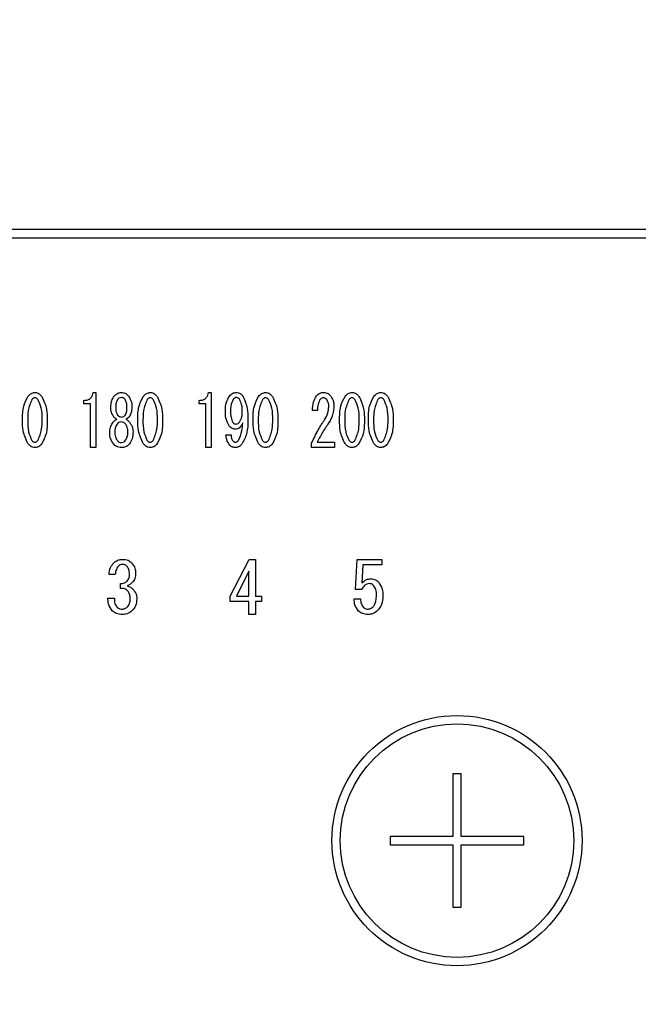
# Model space of a CAD drawing. Units: millimetres. Extents: x 14 to 6060, y -720 to 4285.
# Drawn here: x 1800 to 1837, y 3420 to 3479 of the extents above; entities that cross this region are included whole.
import ezdxf

# ---------------------------------------------------------------- set-up
doc = ezdxf.new("R2010")
doc.units = ezdxf.units.MM
doc.header["$LTSCALE"] = 3.75
doc.layers.add('3', color=216, linetype='Continuous', lineweight=9, true_color=0x800080)
doc.styles.get("Standard").update_dxf_attribs({"font": 'txt', "bigfont": 'bigfont'})
doc.styles.add('ＭＳ ゴシック', font='txt')
doc.dimstyles.get("Standard").update_dxf_attribs({"dimtxt": 0.18, "dimasz": 0.18, "dimexe": 0.18, "dimexo": 0.0625, "dimgap": 0.09, "dimtad": 0, "dimtih": 1, "dimtoh": 1, "dimdec": 4, "dimzin": 0, "dimdsep": 46, "dimtxsty": 'Standard', "dimcen": 0.09, "dimadec": 0, "dimazin": 0, "dimtfac": 1, "dimtdec": 4, "dimtofl": 0, "dimtmove": 0, "dimatfit": 3, "dimfxl": 1, "dimtolj": 1, "dimtzin": 0, "dimarcsym": 0})

# ---------------------------------------------------------------- blocks, each defined once
blk = doc.blocks.new('_DOT')
at = {"color": 0}
blk.add_line((-0.5, 0), (-1, 0), dxfattribs=at)
at = {"color": 0, "const_width": 0.5}
blk.add_lwpolyline([(-0.25, 0, 1), (0.25, 0, 1)], format="xyb", close=True, dxfattribs=at)
blk = doc.blocks.new('Dim59')
at = {"layer": '3', "color": 216, "linetype": 'Continuous', "lineweight": 30, "true_color": 0x800080}
for p, q in [((2015.733, 3463.742), (2015.733, 3248.171)), ((1695.733, 3445.798), (1695.733, 3248.171)), ((1695.733, 3263.171), (2015.733, 3263.171))]:
    blk.add_line(p, q, dxfattribs=at)
at = {"layer": '3', "color": 216, "linetype": 'Continuous', "lineweight": 30, "true_color": 0x800080, "xscale": 9, "yscale": 9, "zscale": 9}
for p, rotation in [((1695.733, 3263.171), 180), ((2015.733, 3263.171), 359.9999999999998)]:
    blk.add_blockref('_DOT', p, dxfattribs=dict(at, rotation=rotation))
at = {"layer": '3', "color": 216, "linetype": 'Continuous', "lineweight": 9, "true_color": 0x800080, "insert": (1855.733, 3263.171), "char_height": 52.5, "width": 675, "attachment_point": 8, "style": 'ＭＳ ゴシック'}
blk.add_mtext('320', dxfattribs=at)
blk = doc.blocks.new('G38')
at = {"layer": '3', "color": 216, "linetype": 'Continuous', "lineweight": 30, "true_color": 0x800080}
for p, q in [((2012.734, 3466.171), (1698.733, 3466.171)), ((1698.733, 3465.671), (2012.734, 3465.671)), ((1803.921, 3456.393), (1804.083, 3456.393)), ((1804.083, 3456.393), (1804.083, 3453.088)), ((1810.834, 3456.393), (1810.996, 3456.393)), ((1810.996, 3456.393), (1810.996, 3453.088)), ((1803.367, 3455.718), (1803.367, 3455.918)), ((1803.763, 3455.718), (1803.367, 3455.718)), ((1803.763, 3453.088), (1803.763, 3455.718)), ((1804.974, 3455.477), (1804.974, 3455.494)), ((1805.271, 3455.494), (1805.271, 3455.477)), ((1805.946, 3455.477), (1805.946, 3455.494)), ((1806.243, 3455.494), (1806.243, 3455.477)), ((1810.281, 3455.718), (1810.281, 3455.918)), ((1810.676, 3455.718), (1810.281, 3455.718)), ((1810.676, 3453.088), (1810.676, 3455.718)), ((1817.369, 3455.308), (1817.072, 3455.308)), ((1811.874, 3453.849), (1812.184, 3453.849)), ((1804.083, 3453.088), (1803.763, 3453.088)), ((1810.996, 3453.088), (1810.676, 3453.088)), ((1817.018, 3453.087), (1817.018, 3453.357)), ((1818.396, 3453.087), (1817.018, 3453.087)), ((1817.342, 3453.408), (1818.396, 3453.408)), ((1818.396, 3453.408), (1818.396, 3453.087)), ((1812.132, 3444.182), (1813.268, 3446.386)), ((1813.268, 3446.386), (1813.658, 3446.386)), ((1813.658, 3446.386), (1813.658, 3444.182)), ((1819.642, 3444.572), (1819.744, 3446.386)), ((1819.744, 3446.386), (1821.224, 3446.386)), ((1820.088, 3446.065), (1820.02, 3444.962)), ((1821.224, 3446.065), (1820.088, 3446.065)), ((1821.224, 3446.386), (1821.224, 3446.065)), ((1805.244, 3445.471), (1804.871, 3445.471)), ((1813.256, 3445.674), (1812.505, 3444.182)), ((1813.256, 3444.182), (1813.256, 3445.674)), ((1805.549, 3444.64), (1805.549, 3444.928)), ((1812.132, 3443.861), (1812.132, 3444.182)), ((1812.505, 3444.182), (1813.256, 3444.182)), ((1813.658, 3444.182), (1814.014, 3444.182)), ((1814.014, 3444.182), (1814.014, 3443.861)), ((1820.003, 3444.572), (1819.642, 3444.572)), ((1804.803, 3444.063), (1805.193, 3444.063)), ((1813.256, 3443.861), (1812.132, 3443.861)), ((1813.256, 3443.081), (1813.256, 3443.861)), ((1813.658, 3443.861), (1813.658, 3443.081)), ((1814.014, 3443.861), (1813.658, 3443.861)), ((1819.562, 3444.012), (1819.952, 3444.012)), ((1813.658, 3443.081), (1813.256, 3443.081)), ((1825.483, 3433.521), (1825.483, 3429.771)), ((1825.983, 3433.521), (1825.483, 3433.521)), ((1825.983, 3429.771), (1825.983, 3433.521)), ((1821.733, 3429.771), (1821.733, 3429.271)), ((1825.483, 3429.771), (1821.733, 3429.771)), ((1829.733, 3429.771), (1825.983, 3429.771)), ((1829.733, 3429.271), (1829.733, 3429.771)), ((1821.733, 3429.271), (1825.483, 3429.271)), ((1825.483, 3429.271), (1825.483, 3425.521)), ((1825.983, 3425.521), (1825.983, 3429.271)), ((1825.983, 3429.271), (1829.733, 3429.271)), ((1825.483, 3425.521), (1825.983, 3425.521))]:
    blk.add_line(p, q, dxfattribs=at)
for radius in [7.5, 7]:
    blk.add_circle((1825.733, 3429.521), radius, dxfattribs=at)
for points, knots in [([(1799.681, 3454.748), (1799.682, 3455.026), (1799.684, 3455.522), (1799.907, 3455.962), (1800.005, 3456.155)], [0, 0, 0, 0, 0.561657, 1, 1, 1, 1]), ([(1800.248, 3455.969), (1800.156, 3455.751), (1799.991, 3455.359), (1799.992, 3454.935), (1799.992, 3454.748)], [0, 0, 0, 0, 0.557607, 1, 1, 1, 1]), ([(1800.005, 3456.155), (1800.069, 3456.227), (1800.182, 3456.355), (1800.35, 3456.381), (1800.424, 3456.393)], [0, 0, 0, 0, 0.560779, 1, 1, 1, 1]), ([(1800.424, 3456.071), (1800.404, 3456.069), (1800.365, 3456.065), (1800.302, 3456.03), (1800.268, 3455.992), (1800.248, 3455.969)], [0, 0, 0, 0, 0.2796985, 0.5604063, 1, 1, 1, 1]), ([(1800.424, 3456.393), (1800.47, 3456.388), (1800.563, 3456.379), (1800.713, 3456.299), (1800.793, 3456.21), (1800.842, 3456.155)], [0, 0, 0, 0, 0.279957, 0.559967, 1, 1, 1, 1]), ([(1800.599, 3455.969), (1800.572, 3455.999), (1800.525, 3456.054), (1800.455, 3456.065), (1800.424, 3456.071)], [0, 0, 0, 0, 0.560961, 1, 1, 1, 1]), ([(1800.856, 3454.748), (1800.857, 3454.988), (1800.859, 3455.415), (1800.678, 3455.8), (1800.599, 3455.969)], [0, 0, 0, 0, 0.561967, 1, 1, 1, 1]), ([(1800.842, 3456.155), (1800.957, 3455.906), (1801.164, 3455.457), (1801.165, 3454.966), (1801.166, 3454.748)], [0, 0, 0, 0, 0.557519, 1, 1, 1, 1]), ([(1803.367, 3455.918), (1803.443, 3455.923), (1803.594, 3455.932), (1803.78, 3456.05), (1803.882, 3456.219), (1803.908, 3456.335), (1803.921, 3456.393)], [0, 0, 0, 0, 0.280352, 0.559113, 0.779211, 1, 1, 1, 1]), ([(1804.974, 3455.494), (1804.98, 3455.631), (1804.992, 3455.875), (1805.12, 3456.082), (1805.177, 3456.172)], [0, 0, 0, 0, 0.560386, 1, 1, 1, 1]), ([(1805.177, 3456.172), (1805.244, 3456.242), (1805.364, 3456.366), (1805.534, 3456.385), (1805.609, 3456.393)], [0, 0, 0, 0, 0.559617, 1, 1, 1, 1]), ([(1805.379, 3455.969), (1805.34, 3455.884), (1805.271, 3455.733), (1805.271, 3455.567), (1805.271, 3455.494)], [0, 0, 0, 0, 0.55755, 1, 1, 1, 1]), ([(1805.609, 3456.088), (1805.558, 3456.08), (1805.467, 3456.066), (1805.406, 3455.999), (1805.379, 3455.969)], [0, 0, 0, 0, 0.5583253, 1, 1, 1, 1]), ([(1805.609, 3456.393), (1805.704, 3456.379), (1805.875, 3456.354), (1805.99, 3456.228), (1806.041, 3456.172)], [0, 0, 0, 0, 0.558181, 1, 1, 1, 1]), ([(1805.838, 3455.969), (1805.803, 3456.006), (1805.739, 3456.073), (1805.649, 3456.083), (1805.609, 3456.088)], [0, 0, 0, 0, 0.559537, 1, 1, 1, 1]), ([(1805.946, 3455.494), (1805.946, 3455.588), (1805.945, 3455.755), (1805.871, 3455.904), (1805.838, 3455.969)], [0, 0, 0, 0, 0.561617, 1, 1, 1, 1]), ([(1806.041, 3456.172), (1806.109, 3456.055), (1806.232, 3455.844), (1806.24, 3455.601), (1806.243, 3455.494)], [0, 0, 0, 0, 0.558486, 1, 1, 1, 1]), ([(1806.594, 3454.748), (1806.595, 3455.026), (1806.598, 3455.522), (1806.821, 3455.962), (1806.918, 3456.155)], [0, 0, 0, 0, 0.561657, 1, 1, 1, 1]), ([(1807.161, 3455.969), (1807.069, 3455.751), (1806.905, 3455.359), (1806.905, 3454.935), (1806.905, 3454.748)], [0, 0, 0, 0, 0.557607, 1, 1, 1, 1]), ([(1806.918, 3456.155), (1806.982, 3456.227), (1807.096, 3456.355), (1807.263, 3456.381), (1807.337, 3456.393)], [0, 0, 0, 0, 0.560779, 1, 1, 1, 1]), ([(1807.337, 3456.071), (1807.318, 3456.069), (1807.278, 3456.065), (1807.216, 3456.03), (1807.182, 3455.992), (1807.161, 3455.969)], [0, 0, 0, 0, 0.279698, 0.560406, 1, 1, 1, 1]), ([(1807.337, 3456.393), (1807.384, 3456.388), (1807.477, 3456.379), (1807.626, 3456.299), (1807.706, 3456.21), (1807.755, 3456.155)], [0, 0, 0, 0, 0.279957, 0.559967, 1, 1, 1, 1]), ([(1807.512, 3455.969), (1807.486, 3455.999), (1807.439, 3456.054), (1807.368, 3456.065), (1807.337, 3456.071)], [0, 0, 0, 0, 0.560961, 1, 1, 1, 1]), ([(1807.769, 3454.748), (1807.77, 3454.988), (1807.772, 3455.415), (1807.592, 3455.8), (1807.512, 3455.969)], [0, 0, 0, 0, 0.561967, 1, 1, 1, 1]), ([(1807.755, 3456.155), (1807.871, 3455.906), (1808.077, 3455.457), (1808.079, 3454.966), (1808.079, 3454.748)], [0, 0, 0, 0, 0.5575192, 1, 1, 1, 1]), ([(1810.281, 3455.918), (1810.357, 3455.923), (1810.508, 3455.932), (1810.693, 3456.05), (1810.796, 3456.219), (1810.821, 3456.335), (1810.834, 3456.393)], [0, 0, 0, 0, 0.2803518, 0.5591126, 0.7792111, 1, 1, 1, 1]), ([(1811.847, 3455.291), (1811.852, 3455.467), (1811.862, 3455.783), (1812.021, 3456.053), (1812.09, 3456.172)], [0, 0, 0, 0, 0.5608209, 1, 1, 1, 1]), ([(1812.09, 3456.172), (1812.152, 3456.24), (1812.263, 3456.361), (1812.424, 3456.383), (1812.495, 3456.393)], [0, 0, 0, 0, 0.5603836, 1, 1, 1, 1]), ([(1812.306, 3455.969), (1812.253, 3455.848), (1812.157, 3455.631), (1812.157, 3455.395), (1812.157, 3455.291)], [0, 0, 0, 0, 0.557438, 1, 1, 1, 1]), ([(1812.481, 3456.088), (1812.461, 3456.084), (1812.42, 3456.078), (1812.361, 3456.033), (1812.327, 3455.993), (1812.306, 3455.969)], [0, 0, 0, 0, 0.278852, 0.560017, 1, 1, 1, 1]), ([(1812.684, 3455.986), (1812.653, 3456.018), (1812.596, 3456.076), (1812.517, 3456.084), (1812.481, 3456.088)], [0, 0, 0, 0, 0.559418, 1, 1, 1, 1]), ([(1812.495, 3456.393), (1812.538, 3456.39), (1812.623, 3456.383), (1812.765, 3456.319), (1812.84, 3456.238), (1812.886, 3456.189)], [0, 0, 0, 0, 0.280245, 0.560457, 1, 1, 1, 1]), ([(1812.859, 3455.223), (1812.859, 3455.374), (1812.857, 3455.642), (1812.737, 3455.881), (1812.684, 3455.986)], [0, 0, 0, 0, 0.5615473, 1, 1, 1, 1]), ([(1812.886, 3456.189), (1812.998, 3455.939), (1813.197, 3455.489), (1813.197, 3454.999), (1813.197, 3454.782)], [0, 0, 0, 0, 0.557429, 1, 1, 1, 1]), ([(1813.508, 3454.748), (1813.509, 3455.026), (1813.511, 3455.522), (1813.734, 3455.962), (1813.832, 3456.155)], [0, 0, 0, 0, 0.561657, 1, 1, 1, 1]), ([(1814.075, 3455.969), (1813.983, 3455.751), (1813.818, 3455.359), (1813.818, 3454.935), (1813.818, 3454.748)], [0, 0, 0, 0, 0.557607, 1, 1, 1, 1]), ([(1813.832, 3456.155), (1813.895, 3456.227), (1814.009, 3456.355), (1814.177, 3456.381), (1814.251, 3456.393)], [0, 0, 0, 0, 0.560779, 1, 1, 1, 1]), ([(1814.251, 3456.071), (1814.231, 3456.069), (1814.192, 3456.065), (1814.129, 3456.03), (1814.095, 3455.992), (1814.075, 3455.969)], [0, 0, 0, 0, 0.279698, 0.560406, 1, 1, 1, 1]), ([(1814.251, 3456.393), (1814.297, 3456.388), (1814.39, 3456.379), (1814.539, 3456.299), (1814.62, 3456.21), (1814.669, 3456.155)], [0, 0, 0, 0, 0.279957, 0.559967, 1, 1, 1, 1]), ([(1814.426, 3455.969), (1814.399, 3455.999), (1814.352, 3456.054), (1814.282, 3456.065), (1814.251, 3456.071)], [0, 0, 0, 0, 0.5609614, 1, 1, 1, 1]), ([(1814.683, 3454.748), (1814.684, 3454.988), (1814.686, 3455.415), (1814.505, 3455.8), (1814.426, 3455.969)], [0, 0, 0, 0, 0.561967, 1, 1, 1, 1]), ([(1814.669, 3456.155), (1814.784, 3455.906), (1814.991, 3455.457), (1814.992, 3454.966), (1814.993, 3454.748)], [0, 0, 0, 0, 0.557519, 1, 1, 1, 1]), ([(1817.072, 3455.308), (1817.079, 3455.483), (1817.09, 3455.795), (1817.237, 3456.069), (1817.302, 3456.189)], [0, 0, 0, 0, 0.561301, 1, 1, 1, 1]), ([(1817.302, 3456.189), (1817.37, 3456.255), (1817.492, 3456.373), (1817.66, 3456.387), (1817.734, 3456.393)], [0, 0, 0, 0, 0.55857, 1, 1, 1, 1]), ([(1817.707, 3456.071), (1817.683, 3456.068), (1817.633, 3456.061), (1817.558, 3456.011), (1817.517, 3455.964), (1817.491, 3455.935)], [0, 0, 0, 0, 0.279115, 0.56035, 1, 1, 1, 1]), ([(1817.923, 3455.969), (1817.889, 3456.002), (1817.828, 3456.062), (1817.744, 3456.068), (1817.707, 3456.071)], [0, 0, 0, 0, 0.558715, 1, 1, 1, 1]), ([(1817.734, 3456.393), (1817.829, 3456.379), (1818, 3456.354), (1818.115, 3456.228), (1818.166, 3456.172)], [0, 0, 0, 0, 0.558181, 1, 1, 1, 1]), ([(1818.045, 3455.528), (1818.042, 3455.616), (1818.037, 3455.774), (1817.958, 3455.909), (1817.923, 3455.969)], [0, 0, 0, 0, 0.560771, 1, 1, 1, 1]), ([(1818.166, 3456.172), (1818.231, 3456.057), (1818.347, 3455.851), (1818.353, 3455.615), (1818.355, 3455.511)], [0, 0, 0, 0, 0.558253, 1, 1, 1, 1]), ([(1818.693, 3454.748), (1818.694, 3455.026), (1818.696, 3455.522), (1818.919, 3455.962), (1819.017, 3456.155)], [0, 0, 0, 0, 0.561657, 1, 1, 1, 1]), ([(1819.26, 3455.969), (1819.168, 3455.751), (1819.003, 3455.359), (1819.003, 3454.935), (1819.004, 3454.748)], [0, 0, 0, 0, 0.557607, 1, 1, 1, 1]), ([(1819.017, 3456.155), (1819.08, 3456.227), (1819.194, 3456.355), (1819.362, 3456.381), (1819.436, 3456.393)], [0, 0, 0, 0, 0.560779, 1, 1, 1, 1]), ([(1819.436, 3456.071), (1819.416, 3456.069), (1819.377, 3456.065), (1819.314, 3456.03), (1819.28, 3455.992), (1819.26, 3455.969)], [0, 0, 0, 0, 0.279698, 0.560406, 1, 1, 1, 1]), ([(1819.436, 3456.393), (1819.482, 3456.388), (1819.575, 3456.379), (1819.725, 3456.299), (1819.805, 3456.21), (1819.854, 3456.155)], [0, 0, 0, 0, 0.279957, 0.559967, 1, 1, 1, 1]), ([(1819.611, 3455.969), (1819.584, 3455.999), (1819.537, 3456.054), (1819.467, 3456.065), (1819.436, 3456.071)], [0, 0, 0, 0, 0.560961, 1, 1, 1, 1]), ([(1819.868, 3454.748), (1819.869, 3454.988), (1819.871, 3455.415), (1819.69, 3455.8), (1819.611, 3455.969)], [0, 0, 0, 0, 0.561967, 1, 1, 1, 1]), ([(1819.854, 3456.155), (1819.969, 3455.906), (1820.176, 3455.457), (1820.177, 3454.966), (1820.178, 3454.748)], [0, 0, 0, 0, 0.557519, 1, 1, 1, 1]), ([(1820.421, 3454.748), (1820.422, 3455.026), (1820.425, 3455.522), (1820.647, 3455.962), (1820.745, 3456.155)], [0, 0, 0, 0, 0.561657, 1, 1, 1, 1]), ([(1820.988, 3455.969), (1820.896, 3455.751), (1820.731, 3455.359), (1820.732, 3454.935), (1820.732, 3454.748)], [0, 0, 0, 0, 0.557607, 1, 1, 1, 1]), ([(1820.745, 3456.155), (1820.809, 3456.227), (1820.923, 3456.355), (1821.09, 3456.381), (1821.164, 3456.393)], [0, 0, 0, 0, 0.560779, 1, 1, 1, 1]), ([(1821.164, 3456.071), (1821.144, 3456.069), (1821.105, 3456.065), (1821.042, 3456.03), (1821.009, 3455.992), (1820.988, 3455.969)], [0, 0, 0, 0, 0.279698, 0.560406, 1, 1, 1, 1]), ([(1821.164, 3456.393), (1821.21, 3456.388), (1821.303, 3456.379), (1821.453, 3456.299), (1821.533, 3456.21), (1821.582, 3456.155)], [0, 0, 0, 0, 0.279957, 0.559967, 1, 1, 1, 1]), ([(1821.339, 3455.969), (1821.313, 3455.999), (1821.265, 3456.054), (1821.195, 3456.065), (1821.164, 3456.071)], [0, 0, 0, 0, 0.5609614, 1, 1, 1, 1]), ([(1821.596, 3454.748), (1821.597, 3454.988), (1821.599, 3455.415), (1821.418, 3455.8), (1821.339, 3455.969)], [0, 0, 0, 0, 0.561967, 1, 1, 1, 1]), ([(1821.582, 3456.155), (1821.697, 3455.906), (1821.904, 3455.457), (1821.906, 3454.966), (1821.906, 3454.748)], [0, 0, 0, 0, 0.557519, 1, 1, 1, 1]), ([(1805.163, 3454.918), (1805.101, 3455.014), (1804.991, 3455.185), (1804.979, 3455.388), (1804.974, 3455.477)], [0, 0, 0, 0, 0.559153, 1, 1, 1, 1]), ([(1805.271, 3455.477), (1805.272, 3455.39), (1805.274, 3455.233), (1805.347, 3455.096), (1805.379, 3455.036)], [0, 0, 0, 0, 0.561343, 1, 1, 1, 1]), ([(1805.838, 3455.036), (1805.876, 3455.114), (1805.944, 3455.254), (1805.946, 3455.409), (1805.946, 3455.477)], [0, 0, 0, 0, 0.557734, 1, 1, 1, 1]), ([(1806.243, 3455.477), (1806.234, 3455.363), (1806.218, 3455.16), (1806.104, 3454.992), (1806.054, 3454.918)], [0, 0, 0, 0, 0.559639, 1, 1, 1, 1]), ([(1817.491, 3455.935), (1817.447, 3455.822), (1817.367, 3455.62), (1817.369, 3455.403), (1817.369, 3455.308)], [0, 0, 0, 0, 0.55739, 1, 1, 1, 1]), ([(1817.788, 3454.748), (1817.869, 3454.883), (1818.013, 3455.125), (1818.035, 3455.405), (1818.045, 3455.528)], [0, 0, 0, 0, 0.559844, 1, 1, 1, 1]), ([(1818.355, 3455.511), (1818.328, 3455.306), (1818.28, 3454.939), (1818.079, 3454.63), (1817.991, 3454.494)], [0, 0, 0, 0, 0.558789, 1, 1, 1, 1]), ([(1805.123, 3454.612), (1805.157, 3454.652), (1805.219, 3454.722), (1805.302, 3454.763), (1805.339, 3454.782)], [0, 0, 0, 0, 0.559982, 1, 1, 1, 1]), ([(1805.339, 3454.782), (1805.302, 3454.802), (1805.235, 3454.838), (1805.185, 3454.893), (1805.163, 3454.918)], [0, 0, 0, 0, 0.559943, 1, 1, 1, 1]), ([(1805.379, 3455.036), (1805.415, 3454.999), (1805.478, 3454.932), (1805.569, 3454.922), (1805.609, 3454.918)], [0, 0, 0, 0, 0.55963, 1, 1, 1, 1]), ([(1805.609, 3454.918), (1805.66, 3454.925), (1805.75, 3454.939), (1805.811, 3455.006), (1805.838, 3455.036)], [0, 0, 0, 0, 0.558427, 1, 1, 1, 1]), ([(1806.054, 3454.918), (1806.026, 3454.887), (1805.974, 3454.832), (1805.908, 3454.797), (1805.879, 3454.782)], [0, 0, 0, 0, 0.559708, 1, 1, 1, 1]), ([(1805.879, 3454.782), (1805.925, 3454.758), (1806.008, 3454.714), (1806.068, 3454.643), (1806.095, 3454.612)], [0, 0, 0, 0, 0.559511, 1, 1, 1, 1]), ([(1812.063, 3454.392), (1811.987, 3454.551), (1811.85, 3454.836), (1811.848, 3455.151), (1811.847, 3455.291)], [0, 0, 0, 0, 0.557668, 1, 1, 1, 1]), ([(1812.157, 3455.291), (1812.156, 3455.155), (1812.154, 3454.913), (1812.25, 3454.692), (1812.292, 3454.595)], [0, 0, 0, 0, 0.562043, 1, 1, 1, 1]), ([(1812.697, 3454.612), (1812.754, 3454.719), (1812.855, 3454.911), (1812.858, 3455.127), (1812.859, 3455.223)], [0, 0, 0, 0, 0.5579948, 1, 1, 1, 1]), ([(1813.197, 3454.782), (1813.194, 3454.485), (1813.188, 3453.957), (1812.941, 3453.493), (1812.832, 3453.29)], [0, 0, 0, 0, 0.561402, 1, 1, 1, 1]), ([(1800.005, 3453.324), (1799.889, 3453.577), (1799.683, 3454.031), (1799.681, 3454.528), (1799.681, 3454.748)], [0, 0, 0, 0, 0.5574948, 1, 1, 1, 1]), ([(1799.992, 3454.748), (1799.99, 3454.505), (1799.988, 3454.072), (1800.169, 3453.681), (1800.248, 3453.51)], [0, 0, 0, 0, 0.561988, 1, 1, 1, 1]), ([(1800.599, 3453.51), (1800.692, 3453.731), (1800.858, 3454.129), (1800.856, 3454.558), (1800.856, 3454.748)], [0, 0, 0, 0, 0.55731, 1, 1, 1, 1]), ([(1801.166, 3454.748), (1801.165, 3454.466), (1801.163, 3453.965), (1800.94, 3453.519), (1800.842, 3453.324)], [0, 0, 0, 0, 0.5617023, 1, 1, 1, 1]), ([(1804.907, 3454.036), (1804.92, 3454.154), (1804.945, 3454.365), (1805.068, 3454.537), (1805.123, 3454.612)], [0, 0, 0, 0, 0.558939, 1, 1, 1, 1]), ([(1805.352, 3454.494), (1805.306, 3454.414), (1805.224, 3454.272), (1805.219, 3454.108), (1805.217, 3454.036)], [0, 0, 0, 0, 0.558507, 1, 1, 1, 1]), ([(1805.609, 3454.629), (1805.552, 3454.62), (1805.45, 3454.604), (1805.382, 3454.527), (1805.352, 3454.494)], [0, 0, 0, 0, 0.558182, 1, 1, 1, 1]), ([(1805.865, 3454.494), (1805.826, 3454.536), (1805.755, 3454.611), (1805.653, 3454.624), (1805.609, 3454.629)], [0, 0, 0, 0, 0.56008, 1, 1, 1, 1]), ([(1806, 3454.036), (1805.996, 3454.128), (1805.989, 3454.293), (1805.903, 3454.432), (1805.865, 3454.494)], [0, 0, 0, 0, 0.560397, 1, 1, 1, 1]), ([(1806.095, 3454.612), (1806.163, 3454.514), (1806.284, 3454.339), (1806.303, 3454.129), (1806.311, 3454.036)], [0, 0, 0, 0, 0.559894, 1, 1, 1, 1]), ([(1806.918, 3453.324), (1806.803, 3453.577), (1806.596, 3454.031), (1806.595, 3454.528), (1806.594, 3454.748)], [0, 0, 0, 0, 0.5574948, 1, 1, 1, 1]), ([(1806.905, 3454.748), (1806.904, 3454.505), (1806.902, 3454.072), (1807.082, 3453.681), (1807.161, 3453.51)], [0, 0, 0, 0, 0.561988, 1, 1, 1, 1]), ([(1807.512, 3453.51), (1807.605, 3453.731), (1807.771, 3454.129), (1807.77, 3454.558), (1807.769, 3454.748)], [0, 0, 0, 0, 0.55731, 1, 1, 1, 1]), ([(1808.079, 3454.748), (1808.079, 3454.466), (1808.077, 3453.965), (1807.853, 3453.519), (1807.755, 3453.324)], [0, 0, 0, 0, 0.561702, 1, 1, 1, 1]), ([(1812.427, 3454.188), (1812.387, 3454.192), (1812.306, 3454.2), (1812.176, 3454.268), (1812.106, 3454.345), (1812.063, 3454.392)], [0, 0, 0, 0, 0.279883, 0.56002, 1, 1, 1, 1]), ([(1812.292, 3454.595), (1812.321, 3454.564), (1812.374, 3454.508), (1812.448, 3454.498), (1812.481, 3454.494)], [0, 0, 0, 0, 0.560216, 1, 1, 1, 1]), ([(1812.886, 3454.578), (1812.834, 3454.467), (1812.761, 3454.312), (1812.569, 3454.201), (1812.475, 3454.192), (1812.427, 3454.188)], [0, 0, 0, 0, 0.558282, 0.779048, 1, 1, 1, 1]), ([(1812.481, 3454.494), (1812.529, 3454.502), (1812.615, 3454.518), (1812.672, 3454.583), (1812.697, 3454.612)], [0, 0, 0, 0, 0.557792, 1, 1, 1, 1]), ([(1812.63, 3453.51), (1812.71, 3453.701), (1812.854, 3454.044), (1812.876, 3454.415), (1812.886, 3454.578)], [0, 0, 0, 0, 0.557859, 1, 1, 1, 1]), ([(1813.832, 3453.324), (1813.716, 3453.577), (1813.509, 3454.031), (1813.508, 3454.528), (1813.508, 3454.748)], [0, 0, 0, 0, 0.5574948, 1, 1, 1, 1]), ([(1813.818, 3454.748), (1813.817, 3454.505), (1813.815, 3454.072), (1813.996, 3453.681), (1814.075, 3453.51)], [0, 0, 0, 0, 0.561988, 1, 1, 1, 1]), ([(1814.426, 3453.51), (1814.518, 3453.731), (1814.685, 3454.129), (1814.683, 3454.558), (1814.683, 3454.748)], [0, 0, 0, 0, 0.55731, 1, 1, 1, 1]), ([(1814.993, 3454.748), (1814.992, 3454.466), (1814.99, 3453.965), (1814.767, 3453.519), (1814.669, 3453.324)], [0, 0, 0, 0, 0.561702, 1, 1, 1, 1]), ([(1817.018, 3453.357), (1817.143, 3453.628), (1817.366, 3454.11), (1817.659, 3454.553), (1817.788, 3454.748)], [0, 0, 0, 0, 0.559938, 1, 1, 1, 1]), ([(1817.991, 3454.494), (1817.858, 3454.298), (1817.622, 3453.948), (1817.428, 3453.573), (1817.342, 3453.408)], [0, 0, 0, 0, 0.56, 1, 1, 1, 1]), ([(1819.017, 3453.324), (1818.901, 3453.577), (1818.694, 3454.031), (1818.693, 3454.528), (1818.693, 3454.748)], [0, 0, 0, 0, 0.557495, 1, 1, 1, 1]), ([(1819.004, 3454.748), (1819.002, 3454.505), (1819, 3454.072), (1819.181, 3453.681), (1819.26, 3453.51)], [0, 0, 0, 0, 0.561988, 1, 1, 1, 1]), ([(1819.611, 3453.51), (1819.703, 3453.731), (1819.87, 3454.129), (1819.868, 3454.558), (1819.868, 3454.748)], [0, 0, 0, 0, 0.55731, 1, 1, 1, 1]), ([(1820.178, 3454.748), (1820.177, 3454.466), (1820.175, 3453.965), (1819.952, 3453.519), (1819.854, 3453.324)], [0, 0, 0, 0, 0.561702, 1, 1, 1, 1]), ([(1820.745, 3453.324), (1820.63, 3453.577), (1820.423, 3454.031), (1820.422, 3454.528), (1820.421, 3454.748)], [0, 0, 0, 0, 0.557495, 1, 1, 1, 1]), ([(1820.732, 3454.748), (1820.731, 3454.505), (1820.728, 3454.072), (1820.909, 3453.681), (1820.988, 3453.51)], [0, 0, 0, 0, 0.561988, 1, 1, 1, 1]), ([(1821.339, 3453.51), (1821.432, 3453.731), (1821.598, 3454.129), (1821.597, 3454.558), (1821.596, 3454.748)], [0, 0, 0, 0, 0.55731, 1, 1, 1, 1]), ([(1821.906, 3454.748), (1821.905, 3454.466), (1821.904, 3453.965), (1821.68, 3453.519), (1821.582, 3453.324)], [0, 0, 0, 0, 0.561702, 1, 1, 1, 1]), ([(1805.123, 3453.307), (1805.05, 3453.433), (1804.918, 3453.66), (1804.91, 3453.921), (1804.907, 3454.036)], [0, 0, 0, 0, 0.558479, 1, 1, 1, 1]), ([(1805.217, 3454.036), (1805.219, 3453.934), (1805.224, 3453.753), (1805.313, 3453.596), (1805.352, 3453.527)], [0, 0, 0, 0, 0.560951, 1, 1, 1, 1]), ([(1805.865, 3453.527), (1805.912, 3453.616), (1805.996, 3453.776), (1805.999, 3453.956), (1806, 3454.036)], [0, 0, 0, 0, 0.558062, 1, 1, 1, 1]), ([(1806.311, 3454.036), (1806.304, 3453.889), (1806.293, 3453.626), (1806.155, 3453.404), (1806.095, 3453.307)], [0, 0, 0, 0, 0.560414, 1, 1, 1, 1]), ([(1812.103, 3453.239), (1812.033, 3453.343), (1811.909, 3453.529), (1811.885, 3453.751), (1811.874, 3453.849)], [0, 0, 0, 0, 0.559556, 1, 1, 1, 1]), ([(1812.184, 3453.849), (1812.19, 3453.774), (1812.199, 3453.638), (1812.274, 3453.526), (1812.306, 3453.476)], [0, 0, 0, 0, 0.559943, 1, 1, 1, 1]), ([(1800.424, 3453.087), (1800.377, 3453.092), (1800.284, 3453.101), (1800.134, 3453.18), (1800.054, 3453.269), (1800.005, 3453.324)], [0, 0, 0, 0, 0.279891, 0.55994, 1, 1, 1, 1]), ([(1800.248, 3453.51), (1800.275, 3453.48), (1800.323, 3453.426), (1800.393, 3453.414), (1800.424, 3453.408)], [0, 0, 0, 0, 0.5610326, 1, 1, 1, 1]), ([(1800.424, 3453.408), (1800.443, 3453.41), (1800.483, 3453.414), (1800.545, 3453.45), (1800.578, 3453.487), (1800.599, 3453.51)], [0, 0, 0, 0, 0.279589, 0.560559, 1, 1, 1, 1]), ([(1800.842, 3453.324), (1800.778, 3453.252), (1800.664, 3453.125), (1800.497, 3453.099), (1800.424, 3453.087)], [0, 0, 0, 0, 0.560792, 1, 1, 1, 1]), ([(1805.609, 3453.088), (1805.503, 3453.098), (1805.314, 3453.115), (1805.181, 3453.248), (1805.123, 3453.307)], [0, 0, 0, 0, 0.559603, 1, 1, 1, 1]), ([(1805.352, 3453.527), (1805.392, 3453.485), (1805.462, 3453.409), (1805.564, 3453.397), (1805.609, 3453.391)], [0, 0, 0, 0, 0.559813, 1, 1, 1, 1]), ([(1805.609, 3453.391), (1805.665, 3453.401), (1805.767, 3453.417), (1805.835, 3453.493), (1805.865, 3453.527)], [0, 0, 0, 0, 0.558079, 1, 1, 1, 1]), ([(1806.095, 3453.307), (1806.06, 3453.269), (1805.989, 3453.193), (1805.823, 3453.105), (1805.69, 3453.095), (1805.609, 3453.088)], [0, 0, 0, 0, 0.2802783, 0.5604879, 1, 1, 1, 1]), ([(1807.337, 3453.087), (1807.291, 3453.092), (1807.198, 3453.101), (1807.048, 3453.18), (1806.967, 3453.269), (1806.918, 3453.324)], [0, 0, 0, 0, 0.279891, 0.55994, 1, 1, 1, 1]), ([(1807.161, 3453.51), (1807.188, 3453.48), (1807.236, 3453.426), (1807.306, 3453.414), (1807.337, 3453.408)], [0, 0, 0, 0, 0.561033, 1, 1, 1, 1]), ([(1807.337, 3453.408), (1807.357, 3453.41), (1807.396, 3453.414), (1807.458, 3453.45), (1807.492, 3453.487), (1807.512, 3453.51)], [0, 0, 0, 0, 0.2795888, 0.5605595, 1, 1, 1, 1]), ([(1807.755, 3453.324), (1807.692, 3453.252), (1807.578, 3453.125), (1807.411, 3453.099), (1807.337, 3453.087)], [0, 0, 0, 0, 0.560792, 1, 1, 1, 1]), ([(1812.427, 3453.087), (1812.357, 3453.095), (1812.23, 3453.109), (1812.142, 3453.199), (1812.103, 3453.239)], [0, 0, 0, 0, 0.559034, 1, 1, 1, 1]), ([(1812.306, 3453.476), (1812.33, 3453.454), (1812.372, 3453.414), (1812.429, 3453.41), (1812.454, 3453.408)], [0, 0, 0, 0, 0.558464, 1, 1, 1, 1]), ([(1812.832, 3453.29), (1812.769, 3453.225), (1812.656, 3453.111), (1812.497, 3453.095), (1812.427, 3453.087)], [0, 0, 0, 0, 0.5594186, 1, 1, 1, 1]), ([(1812.454, 3453.408), (1812.474, 3453.41), (1812.513, 3453.414), (1812.576, 3453.45), (1812.61, 3453.487), (1812.63, 3453.51)], [0, 0, 0, 0, 0.27964, 0.560532, 1, 1, 1, 1]), ([(1814.251, 3453.087), (1814.204, 3453.092), (1814.111, 3453.101), (1813.961, 3453.18), (1813.881, 3453.269), (1813.832, 3453.324)], [0, 0, 0, 0, 0.279891, 0.55994, 1, 1, 1, 1]), ([(1814.075, 3453.51), (1814.102, 3453.48), (1814.149, 3453.426), (1814.22, 3453.414), (1814.251, 3453.408)], [0, 0, 0, 0, 0.561033, 1, 1, 1, 1]), ([(1814.251, 3453.408), (1814.27, 3453.41), (1814.309, 3453.414), (1814.371, 3453.45), (1814.405, 3453.487), (1814.426, 3453.51)], [0, 0, 0, 0, 0.279589, 0.560559, 1, 1, 1, 1]), ([(1814.669, 3453.324), (1814.605, 3453.252), (1814.491, 3453.125), (1814.324, 3453.099), (1814.251, 3453.087)], [0, 0, 0, 0, 0.560792, 1, 1, 1, 1]), ([(1819.436, 3453.087), (1819.389, 3453.092), (1819.296, 3453.101), (1819.146, 3453.18), (1819.066, 3453.269), (1819.017, 3453.324)], [0, 0, 0, 0, 0.279891, 0.55994, 1, 1, 1, 1]), ([(1819.26, 3453.51), (1819.287, 3453.48), (1819.334, 3453.426), (1819.405, 3453.414), (1819.436, 3453.408)], [0, 0, 0, 0, 0.561033, 1, 1, 1, 1]), ([(1819.436, 3453.408), (1819.455, 3453.41), (1819.494, 3453.414), (1819.556, 3453.45), (1819.59, 3453.487), (1819.611, 3453.51)], [0, 0, 0, 0, 0.279589, 0.560559, 1, 1, 1, 1]), ([(1819.854, 3453.324), (1819.79, 3453.252), (1819.676, 3453.125), (1819.509, 3453.099), (1819.436, 3453.087)], [0, 0, 0, 0, 0.560792, 1, 1, 1, 1]), ([(1821.164, 3453.087), (1821.118, 3453.092), (1821.025, 3453.101), (1820.875, 3453.18), (1820.794, 3453.269), (1820.745, 3453.324)], [0, 0, 0, 0, 0.279891, 0.55994, 1, 1, 1, 1]), ([(1820.988, 3453.51), (1821.015, 3453.48), (1821.063, 3453.426), (1821.133, 3453.414), (1821.164, 3453.408)], [0, 0, 0, 0, 0.561033, 1, 1, 1, 1]), ([(1821.164, 3453.408), (1821.184, 3453.41), (1821.223, 3453.414), (1821.285, 3453.45), (1821.319, 3453.487), (1821.339, 3453.51)], [0, 0, 0, 0, 0.2795888, 0.5605595, 1, 1, 1, 1]), ([(1821.582, 3453.324), (1821.518, 3453.252), (1821.405, 3453.125), (1821.237, 3453.099), (1821.164, 3453.087)], [0, 0, 0, 0, 0.560792, 1, 1, 1, 1]), ([(1804.871, 3445.471), (1804.887, 3445.62), (1804.917, 3445.886), (1805.085, 3446.092), (1805.159, 3446.183)], [0, 0, 0, 0, 0.559904, 1, 1, 1, 1]), ([(1805.159, 3446.183), (1805.246, 3446.25), (1805.403, 3446.369), (1805.598, 3446.381), (1805.685, 3446.386)], [0, 0, 0, 0, 0.558571, 1, 1, 1, 1]), ([(1805.43, 3445.979), (1805.371, 3445.893), (1805.264, 3445.739), (1805.25, 3445.553), (1805.244, 3445.471)], [0, 0, 0, 0, 0.557853, 1, 1, 1, 1]), ([(1805.685, 3446.081), (1805.631, 3446.076), (1805.535, 3446.068), (1805.462, 3446.006), (1805.43, 3445.979)], [0, 0, 0, 0, 0.5595209, 1, 1, 1, 1]), ([(1805.685, 3446.386), (1805.798, 3446.378), (1806, 3446.364), (1806.158, 3446.238), (1806.227, 3446.183)], [0, 0, 0, 0, 0.560036, 1, 1, 1, 1]), ([(1805.939, 3445.979), (1805.897, 3446.013), (1805.822, 3446.072), (1805.727, 3446.078), (1805.685, 3446.081)], [0, 0, 0, 0, 0.558958, 1, 1, 1, 1]), ([(1806.092, 3445.488), (1806.089, 3445.588), (1806.084, 3445.768), (1805.983, 3445.915), (1805.939, 3445.979)], [0, 0, 0, 0, 0.561452, 1, 1, 1, 1]), ([(1806.227, 3446.183), (1806.306, 3446.078), (1806.447, 3445.891), (1806.459, 3445.658), (1806.465, 3445.555)], [0, 0, 0, 0, 0.558383, 1, 1, 1, 1]), ([(1805.956, 3445.081), (1806.003, 3445.15), (1806.086, 3445.274), (1806.09, 3445.422), (1806.092, 3445.488)], [0, 0, 0, 0, 0.5575219, 1, 1, 1, 1]), ([(1806.465, 3445.555), (1806.459, 3445.443), (1806.45, 3445.243), (1806.331, 3445.083), (1806.278, 3445.013)], [0, 0, 0, 0, 0.560801, 1, 1, 1, 1]), ([(1805.549, 3444.928), (1805.633, 3444.936), (1805.783, 3444.951), (1805.903, 3445.041), (1805.956, 3445.081)], [0, 0, 0, 0, 0.560776, 1, 1, 1, 1]), ([(1806.278, 3445.013), (1806.225, 3444.962), (1806.129, 3444.87), (1806.009, 3444.816), (1805.956, 3444.792)], [0, 0, 0, 0, 0.560314, 1, 1, 1, 1]), ([(1805.956, 3444.792), (1806.026, 3444.769), (1806.15, 3444.727), (1806.251, 3444.643), (1806.295, 3444.606)], [0, 0, 0, 0, 0.560142, 1, 1, 1, 1]), ([(1820.495, 3444.928), (1820.435, 3444.922), (1820.315, 3444.909), (1820.132, 3444.785), (1820.052, 3444.653), (1820.003, 3444.572)], [0, 0, 0, 0, 0.279808, 0.559928, 1, 1, 1, 1]), ([(1820.02, 3444.962), (1820.11, 3445.044), (1820.27, 3445.191), (1820.485, 3445.209), (1820.58, 3445.216)], [0, 0, 0, 0, 0.558928, 1, 1, 1, 1]), ([(1820.732, 3444.826), (1820.693, 3444.859), (1820.624, 3444.917), (1820.534, 3444.925), (1820.495, 3444.928)], [0, 0, 0, 0, 0.55948, 1, 1, 1, 1]), ([(1820.58, 3445.216), (1820.673, 3445.206), (1820.839, 3445.187), (1820.965, 3445.078), (1821.02, 3445.03)], [0, 0, 0, 0, 0.559024, 1, 1, 1, 1]), ([(1820.902, 3444.216), (1820.901, 3444.34), (1820.9, 3444.56), (1820.783, 3444.745), (1820.732, 3444.826)], [0, 0, 0, 0, 0.562102, 1, 1, 1, 1]), ([(1821.02, 3445.03), (1821.113, 3444.892), (1821.28, 3444.644), (1821.288, 3444.347), (1821.292, 3444.216)], [0, 0, 0, 0, 0.557526, 1, 1, 1, 1]), ([(1805.956, 3444.521), (1805.924, 3444.547), (1805.861, 3444.599), (1805.718, 3444.641), (1805.613, 3444.64), (1805.549, 3444.64)], [0, 0, 0, 0, 0.279699, 0.559857, 1, 1, 1, 1]), ([(1806.142, 3444.063), (1806.133, 3444.16), (1806.116, 3444.332), (1806.005, 3444.463), (1805.956, 3444.521)], [0, 0, 0, 0, 0.559371, 1, 1, 1, 1]), ([(1806.295, 3444.606), (1806.372, 3444.511), (1806.509, 3444.341), (1806.525, 3444.125), (1806.532, 3444.029)], [0, 0, 0, 0, 0.5590576, 1, 1, 1, 1]), ([(1820.698, 3443.538), (1820.74, 3443.591), (1820.824, 3443.699), (1820.89, 3443.936), (1820.897, 3444.11), (1820.902, 3444.216)], [0, 0, 0, 0, 0.279378, 0.559574, 1, 1, 1, 1]), ([(1821.292, 3444.216), (1821.281, 3444.029), (1821.262, 3443.695), (1821.059, 3443.433), (1820.97, 3443.317)], [0, 0, 0, 0, 0.5603441, 1, 1, 1, 1]), ([(1805.057, 3443.3), (1804.97, 3443.43), (1804.814, 3443.662), (1804.806, 3443.94), (1804.803, 3444.063)], [0, 0, 0, 0, 0.557552, 1, 1, 1, 1]), ([(1805.193, 3444.063), (1805.191, 3443.952), (1805.187, 3443.754), (1805.297, 3443.592), (1805.345, 3443.521)], [0, 0, 0, 0, 0.561598, 1, 1, 1, 1]), ([(1805.99, 3443.555), (1806.021, 3443.595), (1806.084, 3443.676), (1806.134, 3443.853), (1806.139, 3443.984), (1806.142, 3444.063)], [0, 0, 0, 0, 0.279424, 0.559592, 1, 1, 1, 1]), ([(1806.532, 3444.029), (1806.521, 3443.88), (1806.501, 3443.614), (1806.334, 3443.408), (1806.261, 3443.317)], [0, 0, 0, 0, 0.559885, 1, 1, 1, 1]), ([(1819.833, 3443.283), (1819.746, 3443.406), (1819.589, 3443.626), (1819.57, 3443.894), (1819.562, 3444.012)], [0, 0, 0, 0, 0.5580508, 1, 1, 1, 1]), ([(1819.952, 3444.012), (1819.957, 3443.907), (1819.964, 3443.72), (1820.074, 3443.57), (1820.122, 3443.504)], [0, 0, 0, 0, 0.560988, 1, 1, 1, 1]), ([(1805.668, 3443.081), (1805.541, 3443.089), (1805.314, 3443.102), (1805.136, 3443.24), (1805.057, 3443.3)], [0, 0, 0, 0, 0.56038, 1, 1, 1, 1]), ([(1805.345, 3443.521), (1805.399, 3443.481), (1805.496, 3443.41), (1805.615, 3443.404), (1805.668, 3443.402)], [0, 0, 0, 0, 0.558418, 1, 1, 1, 1]), ([(1805.668, 3443.402), (1805.736, 3443.413), (1805.859, 3443.434), (1805.95, 3443.518), (1805.99, 3443.555)], [0, 0, 0, 0, 0.558297, 1, 1, 1, 1]), ([(1806.261, 3443.317), (1806.163, 3443.24), (1805.987, 3443.102), (1805.765, 3443.088), (1805.668, 3443.081)], [0, 0, 0, 0, 0.558841, 1, 1, 1, 1]), ([(1820.393, 3443.081), (1820.277, 3443.088), (1820.069, 3443.101), (1819.905, 3443.228), (1819.833, 3443.283)], [0, 0, 0, 0, 0.560273, 1, 1, 1, 1]), ([(1820.122, 3443.504), (1820.17, 3443.469), (1820.257, 3443.408), (1820.363, 3443.404), (1820.41, 3443.402)], [0, 0, 0, 0, 0.558287, 1, 1, 1, 1]), ([(1820.97, 3443.317), (1820.874, 3443.241), (1820.704, 3443.105), (1820.488, 3443.088), (1820.393, 3443.081)], [0, 0, 0, 0, 0.559067, 1, 1, 1, 1]), ([(1820.41, 3443.402), (1820.471, 3443.412), (1820.581, 3443.43), (1820.662, 3443.505), (1820.698, 3443.538)], [0, 0, 0, 0, 0.558282, 1, 1, 1, 1])]:
    blk.add_open_spline(points, degree=3, knots=knots, dxfattribs=at)

msp = doc.modelspace()

# ---------------------------------------------------------------- block references
msp.add_blockref('G38', (0, 0))

# ---------------------------------------------------------------- dimensions: what is measured, and where the dimension line sits
at = {"layer": '3', "color": 216, "linetype": 'Continuous', "lineweight": 30, "true_color": 0x800080}
dim = msp.add_linear_dim(base=(2015.733, 3263.171), p1=(1695.733, 3460.798), p2=(2015.733, 3478.742), dimstyle='Standard', override={"dimscale": 1, "dimtxt": 52.5, "dimasz": 9, "dimexe": 15, "dimexo": 15, "dimgap": 0, "dimtad": 1, "dimtih": 0, "dimtoh": 0, "dimdec": 2, "dimzin": 8, "dimtxsty": 'ＭＳ ゴシック', "dimblk1": 'DOT', "dimblk2": 'DOT', "dimsah": 1, "dimse1": 0, "dimse2": 0, "dimtix": 0, "dimtofl": 1, "dimtmove": 1, "dimatfit": 2, "dimtzin": 8}, dxfattribs=at)
dim.commit()
dim.dimension.update_dxf_attribs({"geometry": 'Dim59', "text_midpoint": (1855.733, 3263.171), "dimtype": 160})

doc.saveas('drawing.dxf')
